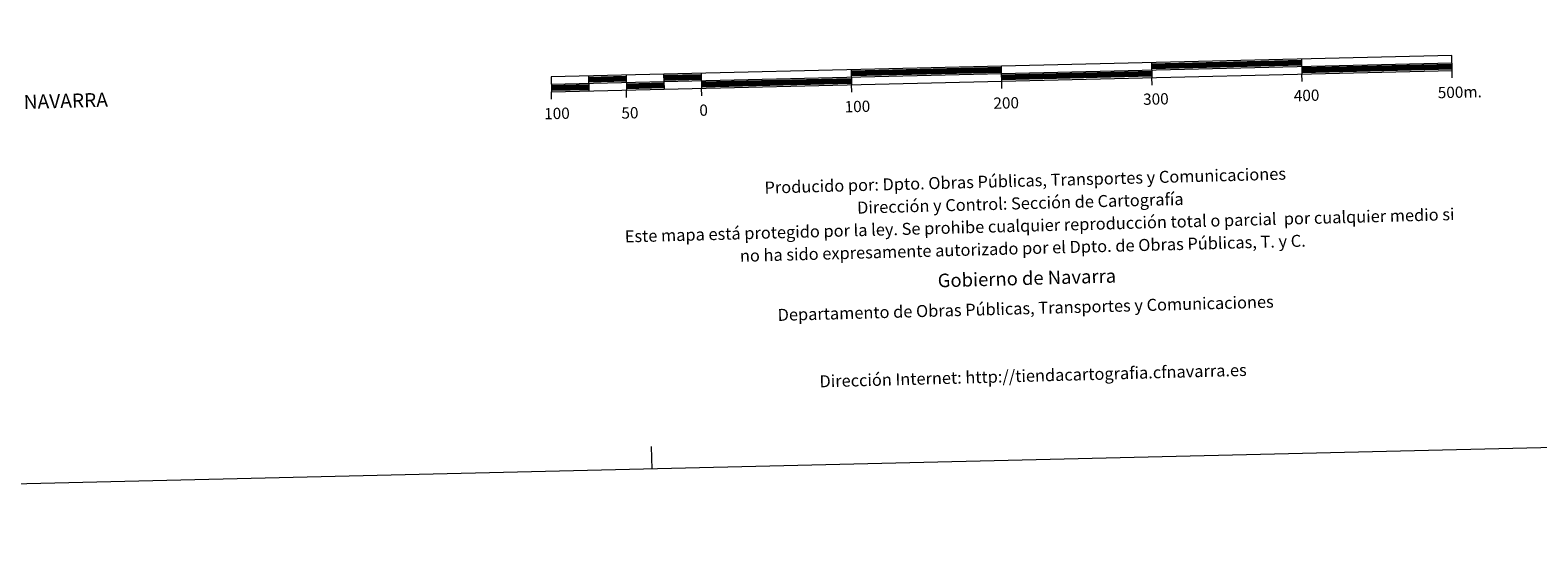
# Model space of a CAD drawing. Units: metres. Extents: x 660758 to 665282, y 4746111 to 4749186.
# Drawn here: x 662764 to 663768, y 4746111 to 4746459 of the extents above; entities that cross this region are included whole.
import ezdxf
from ezdxf.enums import TextEntityAlignment as Align

# ---------------------------------------------------------------- set-up
doc = ezdxf.new("R2010")
doc.units = ezdxf.units.M
doc.header["$MEASUREMENT"] = 0
doc.layers.add('Level 63', color=7, linetype='Continuous', lineweight=0)
doc.styles.add('Arial', font='ARIAL.TTF', dxfattribs={"height": 0.2})

msp = doc.modelspace()

# ---------------------------------------------------------------- linework, layer by layer
at = {"layer": 'Level 63', "linetype": 'Continuous', "lineweight": 0}
msp.add_lwpolyline([(660828.42, 4746110.93), (660757.86, 4749080.04), (665211.55, 4749185.91), (665282.13, 4746216.79), (660828.42, 4746110.93)], close=True, dxfattribs=at)
at = {"layer": 'Level 63', "linetype": 'Continuous', "lineweight": 13}
for points in [[(663410.63, 4746425.18), (663710.55, 4746432.31), (663710.31, 4746442.31), (663110.48, 4746428.05), (663110.72, 4746418.05), (663410.63, 4746425.18)], [(663110.6, 4746423.05), (663710.43, 4746437.31)], [(663210.45, 4746430.43), (663210.69, 4746420.43)], [(663310.42, 4746432.8), (663310.66, 4746422.8)], [(663410.75, 4746420.15), (663410.4, 4746435.18)], [(663510.36, 4746437.56), (663510.6, 4746427.56)], [(663610.34, 4746439.93), (663610.57, 4746429.93)], [(663710.67, 4746427.31), (663710.55, 4746432.31)], [(663135.48, 4746428.64), (663135.72, 4746418.65)], [(663160.47, 4746429.24), (663160.7, 4746419.24)], [(663185.46, 4746429.83), (663185.7, 4746419.84)], [(663210.81, 4746415.43), (663210.69, 4746420.43)], [(663310.78, 4746417.81), (663310.66, 4746422.8)], [(663510.72, 4746422.56), (663510.6, 4746427.56)], [(663610.69, 4746424.93), (663610.57, 4746429.93)], [(663110.84, 4746413.05), (663110.72, 4746418.05)], [(663160.82, 4746414.24), (663160.7, 4746419.24)]]:
    msp.add_lwpolyline(points, dxfattribs=at)
at = {"layer": 'Level 63', "linetype": 'Continuous', "lineweight": 30}
for points in [[(663310.45, 4746431.55), (663410.42, 4746433.93)], [(663310.48, 4746430.3), (663410.45, 4746432.68)], [(663310.51, 4746429.05), (663410.48, 4746431.43)], [(663410.54, 4746428.93), (663510.52, 4746431.31)], [(663410.58, 4746427.68), (663510.54, 4746430.05)], [(663510.4, 4746436.3), (663610.37, 4746438.68)], [(663510.43, 4746435.05), (663610.4, 4746437.43)], [(663510.46, 4746433.8), (663610.43, 4746436.18)], [(663610.48, 4746433.68), (663710.46, 4746436.06)], [(663610.52, 4746432.43), (663710.49, 4746434.8)], [(663610.55, 4746431.18), (663710.52, 4746433.56)], [(663110.63, 4746421.8), (663135.62, 4746422.39)], [(663110.66, 4746420.55), (663135.65, 4746421.15)], [(663135.51, 4746427.39), (663160.5, 4746427.99)], [(663135.53, 4746426.14), (663160.53, 4746426.74)], [(663135.56, 4746424.89), (663160.56, 4746425.49)], [(663160.62, 4746422.99), (663185.61, 4746423.58)], [(663160.64, 4746421.74), (663185.64, 4746422.33)], [(663160.67, 4746420.49), (663185.67, 4746421.08)], [(663185.49, 4746428.58), (663210.48, 4746429.17)], [(663185.52, 4746427.33), (663210.51, 4746427.92)], [(663185.55, 4746426.08), (663210.54, 4746426.68)], [(663210.6, 4746424.18), (663310.57, 4746426.55)], [(663210.63, 4746422.93), (663310.6, 4746425.3)], [(663210.66, 4746421.68), (663310.63, 4746424.05)], [(663410.6, 4746426.43), (663510.58, 4746428.81)], [(663110.69, 4746419.3), (663135.68, 4746419.9)]]:
    msp.add_lwpolyline(points, dxfattribs=at)
at = {"layer": 'Level 63', "linetype": 'Continuous', "lineweight": 0}
msp.add_lwpolyline([(663177.73, 4746166.78), (663177.38, 4746181.78)], dxfattribs=at)

# ---------------------------------------------------------------- texts
at = {"layer": 'Level 63', "linetype": 'Continuous', "lineweight": 0, "style": 'Arial'}
for s, height, p in [('500m.', 7.4999, (663715.658, 4746417.811)), ('100', 7.4999, (663314.499, 4746408.264)), ('200', 7.4999, (663413.569, 4746410.624)), ('300', 7.4999, (663513.269, 4746413.254)), ('400', 7.4999, (663613.629, 4746415.644)), ('100', 7.4999, (663114.409, 4746403.634)), ('50', 7.4999, (663163.01, 4746404.026)), ('0', 7.5, (663212.07, 4746405.837))]:
    msp.add_text(s, height=height, rotation=1.362354, dxfattribs=at).set_placement(p, align=Align.MIDDLE_CENTER)
for s, height, rotation, p in [('COMUNIDAD FORAL DE NAVARRA', 9.35982, 1.627306, (662619.607, 4746407.268)), ('Producido por: Dpto. Obras Públicas, Transportes y Comunicaciones', 7.99992, 1.544712, (663252.632, 4746354.209)), ('Dirección y Control: Sección de Cartografía', 7.99992, 1.544712, (663314.272, 4746340.859)), ('Este mapa está protegido por la ley. Se prohibe cualquier reproducción total o parcial  por cualquier medio si', 7.99992, 1.544712, (663159.572, 4746321.689)), ('no ha sido expresamente autorizado por el Dpto. de Obras Públicas, T. y C.', 7.99992, 1.544712, (663236.252, 4746308.749)), ('Gobierno de Navarra', 8.99988, 1.544712, (663367.979, 4746292.288)), ('Departamento de Obras Públicas, Transportes y Comunicaciones', 7.99992, 1.544712, (663261.362, 4746269.409)), ('Dirección Internet: http://tiendacartografia.cfnavarra.es', 7.99992, 1.544712, (663289.222, 4746225.149))]:
    msp.add_text(s, height=height, rotation=rotation, dxfattribs=at).set_placement(p, align=Align.MIDDLE_LEFT)

doc.saveas('drawing.dxf')
